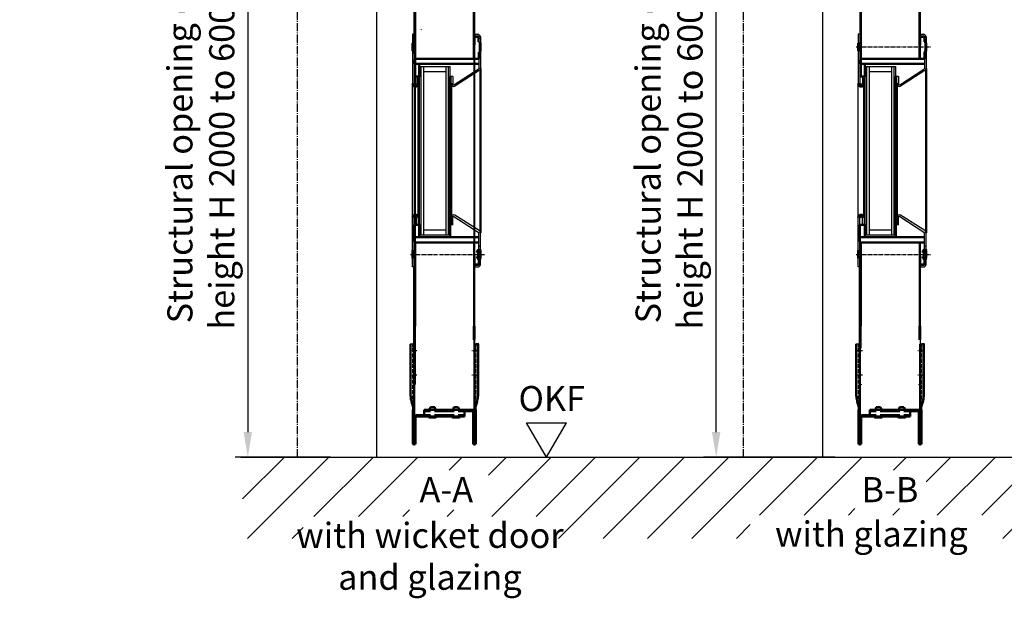
# Model space of a CAD drawing. Extents: x -17872 to 15264, y -3238 to 28362.
# Drawn here: x 12923 to 14098, y -397 to 294 of the extents above; entities that cross this region are included whole.
import ezdxf

# ---------------------------------------------------------------- set-up
doc = ezdxf.new("R2010")
doc.units = 0
for name, pattern in [('AM_DIN_F_W050', [6.25, 4.75, -1.5]), ('AM_DIN_G_W050', [13.75, 9.75, -1.5, 1, -1.5]), ('AM_DIN_G_W050x2', [6.875, 4.75, -0.875, 0.375, -0.875]), ('GEN3A', [3.125, 2.25, -0.875])]:
    doc.linetypes.add(name, pattern=pattern)
doc.layers.get('0').update_dxf_attribs({"linetype": 'CONTINUOUS'})
doc.layers.get('DEFPOINTS').update_dxf_attribs({"linetype": 'CONTINUOUS'})
doc.layers.add('2', color=5, linetype='CONTINUOUS')
doc.layers.add('3A', color=6, linetype='GEN3A')
for name, color, linetype, lineweight in [('AM_0', 7, 'CONTINUOUS', 50), ('AM_0N', 7, 'CONTINUOUS', 50), ('AM_3', 6, 'AM_DIN_F_W050', 25), ('AM_4', 3, 'CONTINUOUS', 25), ('AM_5', 3, 'CONTINUOUS', 25), ('AM_6', 2, 'CONTINUOUS', 35), ('AM_7', 4, 'AM_DIN_G_W050', 25), ('AM_7N', 4, 'AM_DIN_G_W050', 25), ('AM_8', 1, 'CONTINUOUS', 25)]:
    doc.layers.add(name, color=color, linetype=linetype, lineweight=lineweight)
doc.styles.get("Standard").update_dxf_attribs({"font": 'arial.ttf'})
doc.dimstyles.new('AM_DIN$0', dxfattribs={"dimscale": 20, "dimtxt": 2.5, "dimasz": 2.5, "dimexe": 1, "dimexo": 1, "dimgap": 1.5, "dimtad": 1, "dimdsep": 46, "dimtxsty": 'Standard', "dimcen": 0, "dimclrd": 256, "dimclre": 256, "dimclrt": 2, "dimadec": 0, "dimazin": 2, "dimtp": 0.1, "dimtm": 0.1, "dimtfac": 0.71, "dimtmove": 0, "dimatfit": 3, "dimfxl": 1, "dimlwd": -1, "dimlwe": -1, "dimarcsym": 0})

# ---------------------------------------------------------------- blocks, each defined once
blk = doc.blocks.new('Sturz')
blk.add_line((12196.5, -5867.6), (12196.5, -6667.6))
at = {"layer": 'AM_7'}
blk.add_line((12101.7, -5626.7), (12101.7, -6667.6), dxfattribs=at)
blk = doc.blocks.new('*D52')
at = {"layer": 'AM_5', "transparency": 16777216}
for p, q in [((13238.9, 571.5), (13180.1, 571.5)), ((13195.1, 541.5), (13195.1, -198.5)), ((13293.7, -228.5), (13180.1, -228.5))]:
    blk.add_line(p, q, dxfattribs=at)
for points in [[(13190.1, 541.5), (13200.1, 541.5), (13195.1, 571.5)], [(13190.1, -198.5), (13200.1, -198.5), (13195.1, -228.5)]]:
    blk.add_solid(points, dxfattribs=at)
at = {"layer": 'DEFPOINTS', "color": 0, "transparency": 16777216}
for p in [(13253.9, 571.5), (13195.1, -228.5), (13308.7, -228.5)]:
    blk.add_point(p, dxfattribs=at)
at = {"layer": 'AM_5', "color": 2, "transparency": 16777216, "insert": (13142.9, 171.5), "char_height": 30, "attachment_point": 5, "rotation": 90}
blk.add_mtext('Structural opening (RRM)\\Pheight H 2000 to 6000 mm', dxfattribs=at)
blk = doc.blocks.new('*D56')
at = {"layer": 'AM_5', "transparency": 16777216}
for p, q in [((13771.4, 571.5), (13739.1, 571.5)), ((13754.1, -198.5), (13754.1, 541.5)), ((13895.8, -228.5), (13739.1, -228.5))]:
    blk.add_line(p, q, dxfattribs=at)
for points in [[(13749.1, 541.5), (13759.1, 541.5), (13754.1, 571.5)], [(13749.1, -198.5), (13759.1, -198.5), (13754.1, -228.5)]]:
    blk.add_solid(points, dxfattribs=at)
at = {"layer": 'DEFPOINTS', "color": 0, "transparency": 16777216}
for p in [(13754.1, 571.5), (13786.4, 571.5), (13910.8, -228.5)]:
    blk.add_point(p, dxfattribs=at)
at = {"layer": 'AM_5', "color": 2, "transparency": 16777216, "insert": (13701.8, 171.5), "char_height": 30, "attachment_point": 5, "rotation": 90}
blk.add_mtext('Structural opening (RRM)\\Pheight H 2000 to 6000 mm', dxfattribs=at)
blk = doc.blocks.new('*D62')
at = {"layer": 'AM_5', "transparency": 16777216}
for p, q in [((14307.1, 571.5), (14274.8, 571.5)), ((14289.8, -198.5), (14289.8, 541.5)), ((14431.5, -228.5), (14274.8, -228.5))]:
    blk.add_line(p, q, dxfattribs=at)
for points in [[(14284.8, 541.5), (14294.8, 541.5), (14289.8, 571.5)], [(14284.8, -198.5), (14294.8, -198.5), (14289.8, -228.5)]]:
    blk.add_solid(points, dxfattribs=at)
at = {"layer": 'DEFPOINTS', "color": 0, "transparency": 16777216}
for p in [(14289.8, 571.5), (14322.1, 571.5), (14446.5, -228.5)]:
    blk.add_point(p, dxfattribs=at)
at = {"layer": 'AM_5', "color": 2, "transparency": 16777216, "insert": (14237.5, 171.5), "char_height": 30, "attachment_point": 5, "rotation": 90}
blk.add_mtext('Structural opening (RRM)\\Pheight H 2000 to 6000 mm', dxfattribs=at)

msp = doc.modelspace()

# ---------------------------------------------------------------- hatches: boundary and pattern name
at = {"layer": 'AM_8'}
h = msp.add_hatch(dxfattribs=at)
h.set_pattern_fill('_U', color=256, angle=135, style=0, pattern_type=0)
h.set_pattern_definition([(225, (13465.3775, -247.8934), (-0.7071068, 0.7071068), [])])
edge = h.paths.add_edge_path()
edge.add_line((13399.7, 226), (13399.7, 216))
edge.add_line((13399.7, 216), (13398.5, 216))
edge.add_arc((13395.7, 217), 3, -19.4712, 0)
edge.add_line((13398.7, 217), (13398.7, 226))
edge.add_line((13398.7, 226), (13399.7, 226))
h = msp.add_hatch(dxfattribs=at)
h.set_pattern_fill('_U', color=256, angle=135, style=0, pattern_type=0)
h.set_pattern_definition([(225, (13481.3775, -247.8515), (-0.7071068, 0.7071068), [])])
edge = h.paths.add_edge_path()
edge.add_line((13437.9, 216), (13436.7, 216))
edge.add_line((13436.7, 216), (13436.7, 226))
edge.add_line((13436.7, 226), (13437.7, 226))
edge.add_line((13437.7, 226), (13437.7, 217))
edge.add_arc((13440.7, 217), 3, 180, 199.4712)
h = msp.add_hatch(dxfattribs=at)
h.set_pattern_fill('_U', color=256, angle=135, style=0, pattern_type=0)
h.set_pattern_definition([(225, (13997.393, -247.8934), (-0.7071068, 0.7071068), [])])
edge = h.paths.add_edge_path()
edge.add_line((13931.7, 226), (13931.7, 216))
edge.add_line((13931.7, 216), (13930.5, 216))
edge.add_arc((13927.7, 217), 3, -19.4712, 0)
edge.add_line((13930.7, 217), (13930.7, 226))
edge.add_line((13930.7, 226), (13931.7, 226))
h = msp.add_hatch(dxfattribs=at)
h.set_pattern_fill('_U', color=256, angle=135, style=0, pattern_type=0)
h.set_pattern_definition([(225, (14013.393, -247.8515), (-0.7071068, 0.7071068), [])])
edge = h.paths.add_edge_path()
edge.add_line((13969.9, 216), (13968.7, 216))
edge.add_line((13968.7, 216), (13968.7, 226))
edge.add_line((13968.7, 226), (13969.7, 226))
edge.add_line((13969.7, 226), (13969.7, 217))
edge.add_arc((13972.7, 217), 3, 180, 199.4712)
h = msp.add_hatch(dxfattribs=at)
h.set_pattern_fill('_U', color=256, angle=135, style=0, pattern_type=0)
h.set_pattern_definition([(135, (13465.3775, 522.8443), (-0.7071068, -0.7071068), [])])
edge = h.paths.add_edge_path()
edge.add_line((13399.7, 49), (13399.7, 59))
edge.add_line((13399.7, 59), (13398.5, 59))
edge.add_arc((13395.7, 58), 3, 360, 379.4712, ccw=False)
edge.add_line((13398.7, 58), (13398.7, 49))
edge.add_line((13398.7, 49), (13399.7, 49))
h = msp.add_hatch(dxfattribs=at)
h.set_pattern_fill('_U', color=256, angle=135, style=0, pattern_type=0)
h.set_pattern_definition([(135, (13481.3775, 522.8023), (-0.7071068, -0.7071068), [])])
edge = h.paths.add_edge_path()
edge.add_line((13437.9, 58.9), (13436.7, 58.9))
edge.add_line((13436.7, 58.9), (13436.7, 48.9))
edge.add_line((13436.7, 48.9), (13437.7, 48.9))
edge.add_line((13437.7, 48.9), (13437.7, 57.9))
edge.add_arc((13440.7, 57.9), 3, 160.5288, 180, ccw=False)
h = msp.add_hatch(dxfattribs=at)
h.set_pattern_fill('_U', color=256, angle=135, style=0, pattern_type=0)
h.set_pattern_definition([(135, (13997.393, 522.8443), (-0.7071068, -0.7071068), [])])
edge = h.paths.add_edge_path()
edge.add_line((13931.7, 49), (13931.7, 59))
edge.add_line((13931.7, 59), (13930.5, 59))
edge.add_arc((13927.7, 58), 3, 360, 379.4712, ccw=False)
edge.add_line((13930.7, 58), (13930.7, 49))
edge.add_line((13930.7, 49), (13931.7, 49))
h = msp.add_hatch(dxfattribs=at)
h.set_pattern_fill('_U', color=256, angle=135, style=0, pattern_type=0)
h.set_pattern_definition([(135, (14013.393, 522.8023), (-0.7071068, -0.7071068), [])])
edge = h.paths.add_edge_path()
edge.add_line((13969.9, 58.9), (13968.7, 58.9))
edge.add_line((13968.7, 58.9), (13968.7, 48.9))
edge.add_line((13968.7, 48.9), (13969.7, 48.9))
edge.add_line((13969.7, 48.9), (13969.7, 57.9))
edge.add_arc((13972.7, 57.9), 3, 160.5288, 180, ccw=False)
h = msp.add_hatch(dxfattribs=at)
h.set_pattern_fill('_U', color=256, scale=37.5, angle=45, style=0, pattern_type=0)
h.set_pattern_definition([(45, (12142.817, 743.72), (-26.5165, 26.5165), [])])
h.paths.add_polyline_path([(14614.1, -325.5), (14614.1, -297), (14345.1, -297), (14345.1, -325.5), (14083.9, -325.5), (14083.9, -297.8), (13794.9, -297.8), (13794.9, -325.5), (13564.1, -325.5), (13564.1, -299.4), (13261, -299.4), (13261, -325.5), (13188.9, -325.5), (13188.9, -228.5), (14688.2, -228.5), (14688.2, -325.5)])
h.paths.add_polyline_path([(14541.1, -289.2), (14541.1, -291), (14455.3, -291), (14455.3, -289.2), (14450.3, -289.2), (14450.3, -244.4), (14548.8, -244.4), (14548.8, -289.2)], flags=16)
h.paths.add_polyline_path([(13914, -290), (13914, -244.2), (14004.8, -244.2), (14004.8, -290)], flags=16)
h.paths.add_polyline_path([(13382.4, -291.5), (13382.4, -244.2), (13482.6, -244.2), (13482.6, -291.5)], flags=16)

# ---------------------------------------------------------------- linework, layer by layer
for p, q in [((13925.7, 635.5), (13925.7, 281)), ((13997.7, 636.5), (13997.7, 285.4)), ((13465.7, 371.2), (13465.7, 253)), ((13393.7, 253), (13393.7, 302.7)), ((13464.7, 285.5), (13464.7, 247)), ((13465.7, 285.4), (13465.7, 247)), ((13996.7, 285.5), (13996.7, 247)), ((13997.7, 285.4), (13997.7, 247)), ((13393.7, 276.4), (13391.7, 276.4)), ((13391.7, 276.4), (13391.7, 266)), ((13393.7, 281), (13393.7, 276.4)), ((13393.7, 276.4), (13393.7, 264.6)), ((13465.7, 276.4), (13469.7, 276.4)), ((13465.7, 274.4), (13469.7, 274.4)), ((13470.7, 273.4), (13470.7, 267.6)), ((13472.7, 273.4), (13472.7, 266)), ((13925.7, 276.4), (13923.7, 276.4)), ((13923.7, 276.4), (13923.7, 266)), ((13925.7, 281), (13925.7, 276.4)), ((13925.7, 276.4), (13925.7, 264.6)), ((13997.7, 276.4), (14001.7, 276.4)), ((13997.7, 274.4), (14001.7, 274.4)), ((14002.7, 273.4), (14002.7, 267.6)), ((14004.7, 273.4), (14004.7, 266)), ((13465.7, 248), (13465.7, 259)), ((13997.7, 248), (13997.7, 259)), ((13391.7, 256.7), (13391.7, 238.1)), ((13393.7, 258.2), (13393.7, 217.4)), ((13393.7, 253.2), (13393.7, -141.8)), ((13394.7, 253.2), (13394.7, -141.8)), ((13394.7, 247), (13464.2, 247)), ((13464.4, 248), (13465.2, 248)), ((13464.4, 248), (13464.4, 247)), ((13464.7, 253.2), (13464.7, -141.8)), ((13465.7, 253.2), (13465.7, -141.8)), ((13470.7, 255.1), (13470.7, 235.5)), ((13472.7, 256.7), (13472.7, 235.5)), ((13923.7, 256.7), (13923.7, 238.1)), ((13925.7, 258.2), (13925.7, 217.4)), ((13926.7, 247), (13996.2, 247)), ((13996.4, 248), (13997.2, 248)), ((13996.4, 248), (13996.4, 247)), ((14002.7, 255.1), (14002.7, 235.5)), ((14004.7, 256.7), (14004.7, 235.5)), ((13391.7, 238.1), (13391.7, 217.5)), ((13399.7, 238), (13399.7, 49)), ((13399.7, 238), (13436.7, 238)), ((13402.2, 37), (13402.2, 238)), ((13404.7, 238), (13404.7, 37)), ((13431.7, 37), (13431.7, 238)), ((13434.2, 238), (13434.2, 37)), ((13436.7, 195.3), (13436.7, 238)), ((13923.7, 238.1), (13923.7, 217.5)), ((13931.7, 238), (13931.7, 49)), ((13931.7, 238), (13968.7, 238)), ((13934.2, 37), (13934.2, 238)), ((13936.7, 238), (13936.7, 37)), ((13963.7, 37), (13963.7, 238)), ((13966.2, 238), (13966.2, 37)), ((13968.7, 195.3), (13968.7, 238)), ((13396.7, 226), (13396.7, 217.4)), ((13396.7, 226), (13398.7, 226)), ((13398.7, 217.5), (13398.7, 226)), ((13398.7, 226), (13399.7, 226)), ((13404.7, 232), (13431.7, 232)), ((13437.7, 226), (13436.7, 226)), ((13437.7, 217), (13437.7, 226)), ((13439.7, 226), (13437.7, 226)), ((13439.7, 226), (13439.7, 217)), ((13441.2, 216.1), (13470.2, 234.7)), ((13471.3, 233), (13442.2, 214.4)), ((13928.7, 226), (13928.7, 217.4)), ((13928.7, 226), (13930.7, 226)), ((13930.7, 217.5), (13930.7, 226)), ((13930.7, 226), (13931.7, 226)), ((13936.7, 232), (13963.7, 232)), ((13969.7, 226), (13968.7, 226)), ((13969.7, 217), (13969.7, 226)), ((13971.7, 226), (13969.7, 226)), ((13971.7, 226), (13971.7, 217)), ((13973.2, 216.1), (14002.2, 234.7)), ((14003.3, 233), (13974.2, 214.4)), ((13391.7, 57.5), (13391.7, 217.5)), ((13399.7, 216), (13398.7, 216)), ((13437.9, 216), (13436.7, 216)), ((13923.7, 57.5), (13923.7, 217.5)), ((13931.7, 216), (13930.7, 216)), ((13969.9, 216), (13968.7, 216)), ((13399.7, 59), (13398.7, 59)), ((13437.9, 58.9), (13436.7, 58.9)), ((13441.2, 58.8), (13470.2, 40.3)), ((13471.3, 42), (13442.2, 60.5)), ((13931.7, 59), (13930.7, 59)), ((13969.9, 58.9), (13968.7, 58.9)), ((13973.2, 58.8), (14002.2, 40.3)), ((14003.3, 42), (13974.2, 60.5)), ((13391.7, 36.9), (13391.7, 57.5)), ((13393.7, 16.8), (13393.7, 57.6)), ((13396.7, 49), (13396.7, 57.6)), ((13396.7, 49), (13398.7, 49)), ((13398.7, 57.5), (13398.7, 49)), ((13398.7, 49), (13399.7, 49)), ((13437.7, 48.9), (13436.7, 48.9)), ((13437.7, 57.9), (13437.7, 48.9)), ((13439.7, 48.9), (13437.7, 48.9)), ((13439.7, 48.9), (13439.7, 57.9)), ((13923.7, 36.9), (13923.7, 57.5)), ((13925.7, 16.8), (13925.7, 57.6)), ((13928.7, 49), (13928.7, 57.6)), ((13928.7, 49), (13930.7, 49)), ((13930.7, 57.5), (13930.7, 49)), ((13930.7, 49), (13931.7, 49)), ((13969.7, 48.9), (13968.7, 48.9)), ((13969.7, 57.9), (13969.7, 48.9)), ((13971.7, 48.9), (13969.7, 48.9)), ((13971.7, 48.9), (13971.7, 57.9)), ((13391.7, 18.2), (13391.7, 36.9)), ((13399.7, 37), (13436.7, 37)), ((13404.7, 43), (13431.7, 43)), ((13470.7, 19.8), (13470.7, 39.4)), ((13472.7, 18.2), (13472.7, 39.4)), ((13923.7, 18.2), (13923.7, 36.9)), ((13931.7, 37), (13968.7, 37)), ((13936.7, 43), (13963.7, 43)), ((14002.7, 19.8), (14002.7, 39.4)), ((14004.7, 18.2), (14004.7, 39.4)), ((13403.1, 28), (13465.2, 28)), ((13464.7, -72), (13464.7, 28)), ((13465.7, 28), (13465.7, -72)), ((13465.7, -33.7), (13465.7, 27)), ((13465.7, -33.7), (13465.7, 27)), ((13935.1, 28), (13997.3, 28)), ((13996.7, -72), (13996.7, 28)), ((13997.7, 28), (13997.7, -72)), ((13997.7, -33.7), (13997.7, 27)), ((13997.7, -33.7), (13997.7, 27)), ((13391.7, -1.4), (13391.7, 8.9)), ((13393.7, -1.4), (13393.7, 10.4)), ((13465.7, 0.6), (13469.7, 0.6)), ((13470.7, 1.6), (13470.7, 7.4)), ((13472.7, 1.6), (13472.7, 8.9)), ((13923.7, -1.4), (13923.7, 8.9)), ((13925.7, -1.4), (13925.7, 10.4)), ((13997.7, 0.6), (14001.7, 0.6)), ((14002.7, 1.6), (14002.7, 7.4)), ((14004.7, 1.6), (14004.7, 8.9)), ((13393.7, -1.4), (13391.7, -1.4)), ((13465.7, -1.4), (13469.7, -1.4)), ((13925.7, -1.4), (13923.7, -1.4)), ((13997.7, -1.4), (14001.7, -1.4)), ((13394.9, -72), (13394.2, -72)), ((13394.9, -72), (13394.9, -98.4)), ((13926.9, -72), (13926.2, -72)), ((13926.9, -72), (13926.9, -98.4)), ((13388.7, -155.6), (13388.7, -93.5)), ((13392.2, -93.5), (13388.7, -93.5)), ((13390.2, -155.6), (13390.2, -93.5)), ((13465.7, -93.5), (13467.2, -93.5)), ((13469.2, -155.6), (13469.2, -93.5)), ((13470.7, -155.6), (13470.7, -93.5)), ((13920.7, -155.6), (13920.7, -93.5)), ((13924.2, -93.5), (13920.7, -93.5)), ((13922.2, -155.6), (13922.2, -93.5)), ((13997.7, -88), (13997.7, -139.8)), ((13997.7, -93.5), (13999.2, -93.5)), ((14001.2, -155.6), (14001.2, -93.5)), ((14002.7, -155.6), (14002.7, -93.5)), ((13925.7, -98.1), (13925.7, -139.8)), ((13392.2, -172), (13392.2, -173.5)), ((13924.2, -172), (13924.2, -173.5)), ((13551.5, -228.5), (13527.7, -187.6)), ((13527.7, -187.6), (13575.4, -187.6)), ((13551.5, -228.5), (13575.4, -187.6))]:
    msp.add_line(p, q)
for centre, radius, start, end in [((13469.7, 273.4), 3, 0, 90), ((13469.7, 273.4), 1, 0, 90), ((14001.7, 273.4), 3, 0, 90), ((14001.7, 273.4), 1, 0, 90), ((13469.7, 235.5), 1, 302.5429, 0), ((13469.7, 235.5), 3, 302.5429, 0), ((14001.7, 235.5), 1, 302.5429, 0), ((14001.7, 235.5), 3, 302.5429, 0), ((13440.7, 217), 3, 180, 300), ((13440.7, 217), 1, 180, 300), ((13972.7, 217), 3, 180, 300), ((13972.7, 217), 1, 180, 300), ((13440.7, 57.9), 3, 60, 180), ((13440.7, 57.9), 1, 60, 180), ((13972.7, 57.9), 3, 60, 180), ((13972.7, 57.9), 1, 60, 180), ((13469.7, 39.4), 1, 0, 57.4571), ((13469.7, 39.4), 3, 0, 57.4571), ((14001.7, 39.4), 1, 0, 57.4571), ((14001.7, 39.4), 3, 0, 57.4571), ((13469.7, 1.6), 3, 270, 0), ((13469.7, 1.6), 1, 270, 0), ((14001.7, 1.6), 3, 270, 0), ((14001.7, 1.6), 1, 270, 0), ((13927.7, -139.8), 2, 180, 270), ((13995.7, -139.8), 2, 270, 0), ((13411.2, -155.4), 22.5, 180.7503, 200.2318), ((13372.2, -172.1), 20, 0, 26.5651), ((13410.2, -155.6), 20, 180, 204.1468), ((13373.7, -172), 20, 0, 24.1468), ((13485.7, -172), 20, 155.8532, 180), ((13487.2, -172.1), 20, 153.4349, 180), ((13449.2, -155.6), 20, 335.8532, 0), ((13448.1, -155.4), 22.5, 339.7682, 359.2497), ((13943.3, -155.4), 22.5, 180.7503, 200.2318), ((13904.2, -172.1), 20, 0, 26.5651), ((13942.2, -155.6), 20, 180, 204.1468), ((13905.7, -172), 20, 0, 24.1468), ((14017.7, -172), 20, 155.8532, 180), ((14019.2, -172.1), 20, 153.4349, 180), ((13981.2, -155.6), 20, 335.8532, 0), ((13980.2, -155.4), 22.5, 339.7682, 359.2497)]:
    msp.add_arc(centre, radius, start, end)
at = {"layer": '2'}
msp.add_line((13186.6, -228.5), (14688.2, -228.5), dxfattribs=at)
at = {"layer": '3A'}
for p, q in [((13402.5, 282), (13402.5, 282.5)), ((13400, 282), (13400, 282.1))]:
    msp.add_line(p, q, dxfattribs=at)
at = {"layer": 'AM_0'}
for p, q in [((13926.7, 226), (13926.7, 636.7)), ((13996.7, 247), (13996.7, 613.4)), ((13464.7, 371.2), (13464.7, 253)), ((13394.7, 351), (13394.7, 253)), ((13464.7, 247), (13464.7, 285.5)), ((13394.7, 226), (13394.7, 281)), ((13465.7, 276.4), (13465.7, 274.4)), ((13997.7, 276.4), (13997.7, 274.4)), ((13465.2, 247), (13465.2, 259)), ((13394.7, 247), (13394.7, 248)), ((13394.7, 248), (13394.9, 248)), ((13470.7, 247), (13394.7, 247)), ((13394.9, 248), (13394.9, 247)), ((13464.5, 248), (13465.2, 248)), ((13470.2, 247), (13465.2, 247)), ((13470.7, 255.1), (13470.7, 247)), ((13926.7, 247), (13926.7, 248)), ((13926.7, 248), (13926.9, 248)), ((14002.7, 247), (13926.7, 247)), ((13926.9, 248), (13926.9, 247)), ((13996.5, 248), (13997.2, 248)), ((14002.2, 247), (13997.2, 247)), ((14002.7, 255.1), (14002.7, 247)), ((13393.7, 241), (13393.7, 246)), ((13470.7, 241), (13394.7, 241)), ((13472.7, 235.5), (13472.7, 39.4)), ((13925.7, 241), (13925.7, 246)), ((14002.7, 241), (13926.7, 241)), ((14004.7, 235.5), (14004.7, 39.4)), ((13436.7, 34), (13436.7, 226)), ((13968.7, 34), (13968.7, 226)), ((13398.7, 217.5), (13398.7, 209)), ((13437.7, 57.9), (13437.7, 218.1)), ((13930.7, 217.5), (13930.7, 209)), ((13969.7, 57.9), (13969.7, 218.1)), ((13398.7, 57.5), (13398.7, 209)), ((13930.7, 57.5), (13930.7, 209)), ((13470.7, 34), (13393.7, 34)), ((13393.7, 34), (13393.7, 29)), ((13470.7, 28), (13393.7, 28)), ((13393.7, 27), (13394.4, 27)), ((13394.4, 27), (13394.4, 28)), ((13394.9, -72), (13394.9, 28)), ((13470.2, 28), (13465.2, 28)), ((14002.7, 34), (13925.7, 34)), ((13925.7, 34), (13925.7, 29)), ((14002.7, 28), (13925.7, 28)), ((13925.7, 27), (13926.4, 27)), ((13926.4, 27), (13926.4, 28)), ((13926.9, -72), (13926.9, 28)), ((14002.2, 28), (13997.2, 28)), ((13470.5, 19.5), (13468.8, 17.8)), ((13470.2, 16.3), (13468.8, 17.8)), ((13468.8, 17.8), (13468.8, 16)), ((14002.5, 19.5), (14000.8, 17.8)), ((14002.2, 16.3), (14000.8, 17.8)), ((14000.8, 17.8), (14000.8, 16)), ((13465.7, -1.4), (13465.7, 0.6)), ((13468.8, 11.2), (13468.8, 9.4)), ((13470.2, 10.8), (13468.8, 9.4)), ((13470.5, 7.7), (13468.8, 9.4)), ((13997.7, -1.4), (13997.7, 0.6)), ((14000.8, 11.2), (14000.8, 9.4)), ((14002.2, 10.8), (14000.8, 9.4)), ((14002.5, 7.7), (14000.8, 9.4)), ((13393.7, -98.1), (13393.7, -1.4)), ((13925.7, -98.1), (13925.7, -1.4)), ((13464.7, -88.4), (13464.7, -72)), ((13465.7, -88), (13465.7, -72)), ((13996.7, -88.4), (13996.7, -72)), ((13997.7, -88), (13997.7, -72)), ((13392.2, -93.5), (13393.7, -93.5)), ((13393.7, -93.5), (13393.7, -212)), ((13465.7, -93.5), (13465.7, -212)), ((13467.2, -93.5), (13470.7, -93.5)), ((13924.2, -93.5), (13925.7, -93.5)), ((13925.7, -93.5), (13925.7, -212)), ((13997.7, -93.5), (13997.7, -212)), ((13999.2, -93.5), (14002.7, -93.5)), ((13392.2, -98.5), (13393.7, -98.5)), ((13467.2, -98.5), (13465.7, -98.5)), ((13924.2, -98.5), (13925.7, -98.5)), ((13999.2, -98.5), (13997.7, -98.5)), ((13392.2, -133.5), (13393.7, -133.5)), ((13467.2, -133.5), (13465.7, -133.5)), ((13924.2, -133.5), (13925.7, -133.5)), ((13999.2, -133.5), (13997.7, -133.5)), ((13392.2, -172), (13392.2, -212)), ((13405.7, -172), (13405.7, -173.5)), ((13412.3, -172), (13405.7, -172)), ((13405.7, -173.5), (13413.3, -173.5)), ((13405.7, -178.5), (13405.7, -173.5)), ((13405.7, -173.5), (13413.3, -173.5)), ((13418.1, -173.5), (13441.3, -173.5)), ((13418.1, -173.5), (13441.3, -173.5)), ((13440.3, -172), (13419.1, -172)), ((13446.1, -173.5), (13462.7, -173.5)), ((13446.1, -173.5), (13453.7, -173.5)), ((13463.7, -172), (13447.1, -172)), ((13453.7, -173.5), (13453.7, -178.5)), ((13464.2, -175), (13464.2, -212)), ((13467.2, -172), (13467.2, -212)), ((13924.2, -172), (13924.2, -212)), ((13937.7, -172), (13937.7, -173.5)), ((13944.3, -172), (13937.7, -172)), ((13937.7, -173.5), (13945.3, -173.5)), ((13937.7, -178.5), (13937.7, -173.5)), ((13937.7, -173.5), (13945.3, -173.5)), ((13950.1, -173.5), (13973.3, -173.5)), ((13950.1, -173.5), (13973.3, -173.5)), ((13972.3, -172), (13951.1, -172)), ((13978.1, -173.5), (13994.7, -173.5)), ((13978.1, -173.5), (13985.7, -173.5)), ((13995.7, -172), (13979.1, -172)), ((13985.7, -173.5), (13985.7, -178.5)), ((13996.2, -175), (13996.2, -212)), ((13999.2, -172), (13999.2, -212)), ((13395.2, -212), (13395.2, -181.5)), ((13395.7, -178.5), (13413.3, -178.5)), ((13396.7, -180), (13409.9, -180)), ((13413.3, -178.5), (13405.7, -178.5)), ((13409.9, -180), (13410.9, -180)), ((13441.3, -178.5), (13418.1, -178.5)), ((13418.1, -178.5), (13441.3, -178.5)), ((13420.4, -180), (13423.9, -180)), ((13423.9, -180), (13434.4, -180)), ((13434.4, -180), (13438.9, -180)), ((13446.1, -178.5), (13453.7, -178.5)), ((13453.7, -178.5), (13446.1, -178.5)), ((13448.4, -180), (13453.7, -180)), ((13453.7, -178.5), (13453.7, -180)), ((13927.2, -212), (13927.2, -181.5)), ((13927.7, -178.5), (13945.3, -178.5)), ((13928.7, -180), (13942, -180)), ((13945.3, -178.5), (13937.7, -178.5)), ((13942, -180), (13943, -180)), ((13973.3, -178.5), (13950.1, -178.5)), ((13950.1, -178.5), (13973.3, -178.5)), ((13952.5, -180), (13956, -180)), ((13956, -180), (13966.5, -180)), ((13966.5, -180), (13971, -180)), ((13978.1, -178.5), (13985.7, -178.5)), ((13985.7, -178.5), (13978.1, -178.5)), ((13980.5, -180), (13985.7, -180)), ((13985.7, -178.5), (13985.7, -180))]:
    msp.add_line(p, q, dxfattribs=at)
for points in [[(13465.6, 263.8), (13465.6, 273.5), (13470.6, 273.5), (13470.6, 267.5)], [(13997.7, 263.8), (13997.7, 273.5), (14002.7, 273.5), (14002.7, 267.5)], [(13394.7, 226), (13399.7, 226), (13399.7, 241), (13394.7, 241)], [(13926.7, 226), (13931.7, 226), (13931.7, 241), (13926.7, 241)], [(13465.7, 11.2), (13465.7, 1.5), (13470.7, 1.5), (13470.7, 7.4)], [(13997.7, 11.2), (13997.7, 1.5), (14002.7, 1.5), (14002.7, 7.4)]]:
    msp.add_lwpolyline(points, dxfattribs=at)
for points in [[(13393.7, 34), (13393.7, 49), (13399.7, 49), (13399.7, 34)], [(13925.7, 34), (13925.7, 49), (13931.7, 49), (13931.7, 34)]]:
    msp.add_lwpolyline(points, close=True, dxfattribs=at)
for centre, radius, start, end in [((13470.2, 267.6), 0.5, 315, 0), ((13470.2, 267.6), 2.5, 315, 0), ((14002.2, 267.6), 0.5, 315, 0), ((14002.2, 267.6), 2.5, 315, 0), ((13470.2, 255.1), 0.5, 0, 45), ((13470.2, 255.1), 2.5, 0, 45), ((14002.2, 255.1), 0.5, 0, 45), ((14002.2, 255.1), 2.5, 0, 45), ((13395.2, 217.5), 3.5, 180, 0), ((13395.2, 217.5), 1.5, 180, 0), ((13927.2, 217.5), 3.5, 180, 0), ((13927.2, 217.5), 1.5, 180, 0), ((13395.2, 57.5), 3.5, 0, 180), ((13395.2, 57.5), 1.5, 0, 180), ((13927.2, 57.5), 3.5, 0, 180), ((13927.2, 57.5), 1.5, 0, 180), ((13470.2, 19.8), 0.5, 315, 0), ((13470.2, 19.8), 2.5, 315, 0), ((14002.2, 19.8), 0.5, 315, 0), ((14002.2, 19.8), 2.5, 315, 0), ((13470.2, 7.4), 0.5, 0, 45), ((13470.2, 7.4), 2.5, 0, 45), ((14002.2, 7.4), 0.5, 0, 45), ((14002.2, 7.4), 2.5, 0, 45), ((13462.7, -175), 1.5, 0, 90), ((13463.7, -174), 2, 0, 90), ((13994.7, -175), 1.5, 0, 90), ((13995.7, -174), 2, 0, 90), ((13395.7, -180.5), 2, 90, 180), ((13396.7, -181.5), 1.5, 90, 180), ((13927.7, -180.5), 2, 90, 180), ((13928.7, -181.5), 1.5, 90, 180), ((13393.7, -212), 1.5, 180, 0), ((13465.7, -212), 1.5, 180, 0), ((13925.7, -212), 1.5, 180, 0), ((13997.7, -212), 1.5, 180, 0)]:
    msp.add_arc(centre, radius, start, end, dxfattribs=at)
at = {"layer": 'AM_0N'}
for p, q in [((13391.7, 266), (13391.7, 256.7)), ((13391.7, 266), (13392.2, 266)), ((13392.2, 266), (13392.2, 256.7)), ((13394.5, 263.8), (13392.2, 266)), ((13394.5, 259), (13392.2, 256.7)), ((13394.5, 263.8), (13394.5, 259)), ((13472.1, 266), (13472.1, 256.7)), ((13472.7, 266), (13472.1, 266)), ((13472.7, 266), (13472.7, 256.7)), ((13923.7, 266), (13923.7, 256.7)), ((13923.7, 266), (13924.2, 266)), ((13924.2, 266), (13924.2, 256.7)), ((13926.5, 263.8), (13924.2, 266)), ((13926.5, 259), (13924.2, 256.7)), ((13926.5, 263.8), (13926.5, 259)), ((14004.1, 266), (14004.1, 256.7)), ((14004.7, 266), (14004.1, 266)), ((14004.7, 266), (14004.7, 256.7)), ((13391.7, 256.7), (13392.2, 256.7)), ((13472.7, 256.7), (13472.1, 256.7)), ((13923.7, 256.7), (13924.2, 256.7)), ((14004.7, 256.7), (14004.1, 256.7)), ((13391.7, 8.9), (13391.7, 18.2)), ((13391.7, 18.2), (13392.2, 18.2)), ((13392.2, 8.9), (13392.2, 18.2)), ((13394.5, 16), (13392.2, 18.2)), ((13394.5, 11.2), (13394.5, 16)), ((13469.9, 16), (13472.1, 18.2)), ((13469.9, 11.2), (13469.9, 16)), ((13472.1, 8.9), (13472.1, 18.2)), ((13472.7, 18.2), (13472.1, 18.2)), ((13472.7, 8.9), (13472.7, 18.2)), ((13923.7, 8.9), (13923.7, 18.2)), ((13923.7, 18.2), (13924.2, 18.2)), ((13924.2, 8.9), (13924.2, 18.2)), ((13926.5, 16), (13924.2, 18.2)), ((13926.5, 11.2), (13926.5, 16)), ((14001.9, 16), (14004.1, 18.2)), ((14001.9, 11.2), (14001.9, 16)), ((14004.1, 8.9), (14004.1, 18.2)), ((14004.7, 18.2), (14004.1, 18.2)), ((14004.7, 8.9), (14004.7, 18.2)), ((13391.7, 8.9), (13392.2, 8.9)), ((13394.5, 11.2), (13392.2, 8.9)), ((13469.9, 11.2), (13472.1, 8.9)), ((13472.7, 8.9), (13472.1, 8.9)), ((13923.7, 8.9), (13924.2, 8.9)), ((13926.5, 11.2), (13924.2, 8.9)), ((14001.9, 11.2), (14004.1, 8.9)), ((14004.7, 8.9), (14004.1, 8.9)), ((13413.3, -172), (13412.3, -172)), ((13418.3, -168.7), (13413.1, -168.7)), ((13418.1, -172), (13413.3, -172)), ((13419.1, -172), (13418.1, -172)), ((13441.3, -172), (13440.3, -172)), ((13446.3, -168.7), (13441.1, -168.7)), ((13446.1, -172), (13441.3, -172)), ((13447.1, -172), (13446.1, -172)), ((13945.3, -172), (13944.3, -172)), ((13950.3, -168.7), (13945.1, -168.7)), ((13950.1, -172), (13945.3, -172)), ((13951.1, -172), (13950.1, -172)), ((13973.3, -172), (13972.3, -172)), ((13978.3, -168.7), (13973.1, -168.7)), ((13978.1, -172), (13973.3, -172)), ((13979.1, -172), (13978.1, -172)), ((13410.9, -180), (13410.9, -180.1)), ((13413.3, -180), (13410.9, -180)), ((13419.4, -181.1), (13411.9, -181.1)), ((13418.1, -180), (13413.3, -180)), ((13420.4, -180), (13418.1, -180)), ((13420.4, -180), (13420.4, -180.1)), ((13438.9, -180), (13438.9, -180.1)), ((13441.3, -180), (13438.9, -180)), ((13447.4, -181.1), (13439.9, -181.1)), ((13446.1, -180), (13441.3, -180)), ((13448.4, -180), (13446.1, -180)), ((13448.4, -180), (13448.4, -180.1)), ((13943, -180), (13943, -180.1)), ((13945.3, -180), (13943, -180)), ((13951.5, -181.1), (13944, -181.1)), ((13950.1, -180), (13945.3, -180)), ((13952.5, -180), (13950.1, -180)), ((13952.5, -180), (13952.5, -180.1)), ((13971, -180), (13971, -180.1)), ((13973.3, -180), (13971, -180)), ((13979.5, -181.1), (13972, -181.1)), ((13978.1, -180), (13973.3, -180)), ((13980.5, -180), (13978.1, -180)), ((13980.5, -180), (13980.5, -180.1))]:
    msp.add_line(p, q, dxfattribs=at)
for centre, radius, start, end in [((13421.7, -172.6), 9.5, 155.9497, 176.5504), ((13409.6, -172.6), 9.5, 3.4496, 24.0503), ((13449.7, -172.6), 9.5, 155.9497, 176.5504), ((13437.6, -172.6), 9.5, 3.4496, 24.0503), ((13953.8, -172.6), 9.5, 155.9497, 176.5504), ((13941.7, -172.6), 9.5, 3.4496, 24.0503), ((13981.8, -172.6), 9.5, 155.9497, 176.5504), ((13969.7, -172.6), 9.5, 3.4496, 24.0503), ((13411.9, -180.1), 0.99, 180, 270), ((13419.4, -180.1), 0.99, 270, 0), ((13439.9, -180.1), 0.99, 180, 270), ((13447.4, -180.1), 0.99, 270, 0), ((13944, -180.1), 0.99, 180, 270), ((13951.5, -180.1), 0.99, 270, 0), ((13972, -180.1), 0.99, 180, 270), ((13979.5, -180.1), 0.99, 270, 0)]:
    msp.add_arc(centre, radius, start, end, dxfattribs=at)
at = {"layer": 'AM_3'}
for p, q in [((13392.2, -172), (13392.2, -93.5)), ((13467.2, -172.1), (13467.2, -93.5)), ((13924.2, -172), (13924.2, -93.5)), ((13999.2, -172.1), (13999.2, -93.5))]:
    msp.add_line(p, q, dxfattribs=at)
at = {"layer": 'AM_4'}
for p, q in [((13410.9, -180.1), (13420.4, -180.1)), ((13438.9, -180.1), (13448.4, -180.1)), ((13943, -180.1), (13952.5, -180.1)), ((13971, -180.1), (13980.5, -180.1))]:
    msp.add_line(p, q, dxfattribs=at)
for points in [[(13470.7, 271.7), (13471, 271.8), (13471.3, 271.9), (13471.5, 271.9), (13471.7, 271.9), (13471.9, 271.9), (13472.1, 271.9), (13472.4, 271.9), (13472.7, 271.8)], [(14002.7, 271.7), (14003, 271.8), (14003.3, 271.9), (14003.5, 271.9), (14003.7, 271.9), (14003.9, 271.9), (14004.1, 271.9), (14004.4, 271.9), (14004.7, 271.8)], [(13470.7, 251.7), (13471, 251.6), (13471.3, 251.5), (13471.5, 251.5), (13471.7, 251.4), (13471.9, 251.5), (13472.1, 251.5), (13472.4, 251.7), (13472.7, 251.8)], [(14002.7, 251.7), (14003, 251.6), (14003.3, 251.5), (14003.5, 251.5), (14003.7, 251.4), (14003.9, 251.5), (14004.1, 251.5), (14004.4, 251.7), (14004.7, 251.8)], [(13470.7, 23.3), (13471, 23.4), (13471.3, 23.5), (13471.5, 23.5), (13471.7, 23.5), (13471.9, 23.5), (13472.1, 23.4), (13472.4, 23.3), (13472.7, 23.1)], [(14002.7, 23.3), (14003, 23.4), (14003.3, 23.5), (14003.5, 23.5), (14003.7, 23.5), (14003.9, 23.5), (14004.1, 23.4), (14004.4, 23.3), (14004.7, 23.1)], [(13470.7, 3.2), (13471, 3.2), (13471.3, 3.1), (13471.5, 3.1), (13471.7, 3), (13471.9, 3), (13472.1, 3.1), (13472.4, 3.1), (13472.7, 3.1)], [(14002.7, 3.2), (14003, 3.2), (14003.3, 3.1), (14003.5, 3.1), (14003.7, 3), (14003.9, 3), (14004.1, 3.1), (14004.4, 3.1), (14004.7, 3.1)]]:
    msp.add_lwpolyline(points, dxfattribs=at)
at = {"layer": 'AM_7', "linetype": 'AM_DIN_G_W050x2'}
for p, q in [((13396.7, -101.5), (13389.2, -101.5)), ((13470.2, -101.5), (13462.7, -101.5)), ((13928.7, -101.5), (13921.2, -101.5)), ((14002.2, -101.5), (13994.7, -101.5)), ((13396.7, -130.5), (13389.2, -130.5)), ((13470.2, -130.5), (13462.7, -130.5)), ((13928.7, -130.5), (13921.2, -130.5)), ((14002.2, -130.5), (13994.7, -130.5))]:
    msp.add_line(p, q, dxfattribs=at)
at = {"layer": 'AM_7N', "linetype": 'AM_DIN_G_W050x2'}
for p, q in [((13921.4, 261.4), (14010.7, 261.4)), ((13389.4, 13.6), (13478.7, 13.6)), ((13921.4, 13.6), (14010.7, 13.6))]:
    msp.add_line(p, q, dxfattribs=at)
at = {"layer": 'AM_8'}
for p, q in [((13392.2, -96.6), (13393.7, -95.1)), ((13924.2, -96.6), (13925.7, -95.1)), ((13392.2, -172.3), (13392.5, -172)), ((13392.2, -175.8), (13393.7, -174.3)), ((13413.3, -173.6), (13413.2, -173.5)), ((13464.1, -174.6), (13465.5, -173.2)), ((13464.2, -178.1), (13467.2, -175.1)), ((13465.7, -173.1), (13466.7, -172)), ((13924.2, -172.3), (13924.5, -172)), ((13924.2, -175.8), (13925.7, -174.3)), ((13945.3, -173.6), (13945.2, -173.5)), ((13996.2, -174.6), (13997.6, -173.2)), ((13996.2, -178.1), (13999.2, -175.1)), ((13997.7, -173.1), (13998.8, -172)), ((13392.2, -179.4), (13393.7, -177.9)), ((13392.2, -186.5), (13395.2, -183.5)), ((13392.2, -190), (13395.2, -187)), ((13418.2, -178.5), (13418.1, -178.4)), ((13441.1, -180), (13441.3, -179.8)), ((13446.1, -178.5), (13446.1, -178.5)), ((13464.2, -181.6), (13467.2, -178.6)), ((13464.2, -185.2), (13467.2, -182.2)), ((13464.2, -188.7), (13467.2, -185.7)), ((13924.2, -179.4), (13925.7, -177.9)), ((13924.2, -186.5), (13927.2, -183.5)), ((13924.2, -190), (13927.2, -187)), ((13950.2, -178.5), (13950.1, -178.4)), ((13973.1, -180), (13973.3, -179.8)), ((13978.1, -178.5), (13978.1, -178.5)), ((13996.2, -181.6), (13999.2, -178.6)), ((13996.2, -185.2), (13999.2, -182.2)), ((13996.2, -188.7), (13999.2, -185.7)), ((13392.2, -193.5), (13395.2, -190.5)), ((13392.2, -197.1), (13395.2, -194.1)), ((13392.2, -200.6), (13395.2, -197.6)), ((13464.2, -192.2), (13467.2, -189.2)), ((13464.2, -195.8), (13467.2, -192.8)), ((13464.2, -199.3), (13467.2, -196.3)), ((13924.2, -193.5), (13927.2, -190.5)), ((13924.2, -197.1), (13927.2, -194.1)), ((13924.2, -200.6), (13927.2, -197.6)), ((13996.2, -192.2), (13999.2, -189.2)), ((13996.2, -195.8), (13999.2, -192.8)), ((13996.2, -199.3), (13999.2, -196.3)), ((13392.2, -204.1), (13395.2, -201.1)), ((13392.2, -207.7), (13395.2, -204.7)), ((13392.2, -211.2), (13395.2, -208.2)), ((13464.2, -202.8), (13467.2, -199.8)), ((13464.2, -206.4), (13467.2, -203.4)), ((13464.2, -209.9), (13467.2, -206.9)), ((13464.6, -213), (13467.2, -210.5)), ((13924.2, -204.1), (13927.2, -201.1)), ((13924.2, -207.7), (13927.2, -204.7)), ((13924.2, -211.2), (13927.2, -208.2)), ((13996.2, -202.8), (13999.2, -199.8)), ((13996.2, -206.4), (13999.2, -203.4)), ((13996.2, -209.9), (13999.2, -206.9)), ((13996.6, -213), (13999.2, -210.5)), ((13393.4, -213.5), (13395.2, -211.7)), ((13925.5, -213.5), (13927.2, -211.7))]:
    msp.add_line(p, q, dxfattribs=at)

# ---------------------------------------------------------------- block references
for p in [(1152.2, 6439.1), (1684.7, 6439.1)]:
    msp.add_blockref('Sturz', p)

# ---------------------------------------------------------------- texts
at = {"insert": (13518.2, -143.6), "char_height": 30, "width": 564.491, "attachment_point": 1}
msp.add_mtext('OKF', dxfattribs=at)
at = {"layer": 'AM_6', "char_height": 30, "width": 663.587, "attachment_point": 2}
for s, insert in [('A-A', (13432, -252.3)), ('B-B', (13961.6, -252.3)), ('with wicket door \\Pand glazing', (13412.5, -306.9)), ('with glazing', (13939.4, -305.3))]:
    msp.add_mtext(s, dxfattribs=dict(at, insert=insert))

# ---------------------------------------------------------------- dimensions: what is measured, and where the dimension line sits
at = {"layer": 'AM_5'}
for base, p1, p2, picture, middle in [((13195.1, -228.5), (13253.9, 571.5), (13308.7, -228.5), '*D52', (13142.9, 171.5)), ((13754.1, 571.5), (13910.8, -228.5), (13786.4, 571.5), '*D56', (13701.8, 171.5)), ((14289.8, 571.5), (14446.5, -228.5), (14322.1, 571.5), '*D62', (14237.5, 171.5))]:
    dim = msp.add_linear_dim(base=base, p1=p1, p2=p2, angle=90, text='Structural opening (RRM)\\Pheight H 2000 to 6000 mm', dimstyle='AM_DIN$0', override={"dimscale": 15, "dimtxt": 2, "dimasz": 2, "dimgap": 0.5, "dimdec": 0}, dxfattribs=at)
    dim.commit()
    dim.dimension.update_dxf_attribs({"geometry": picture, "text_midpoint": middle})

doc.saveas('drawing.dxf')
